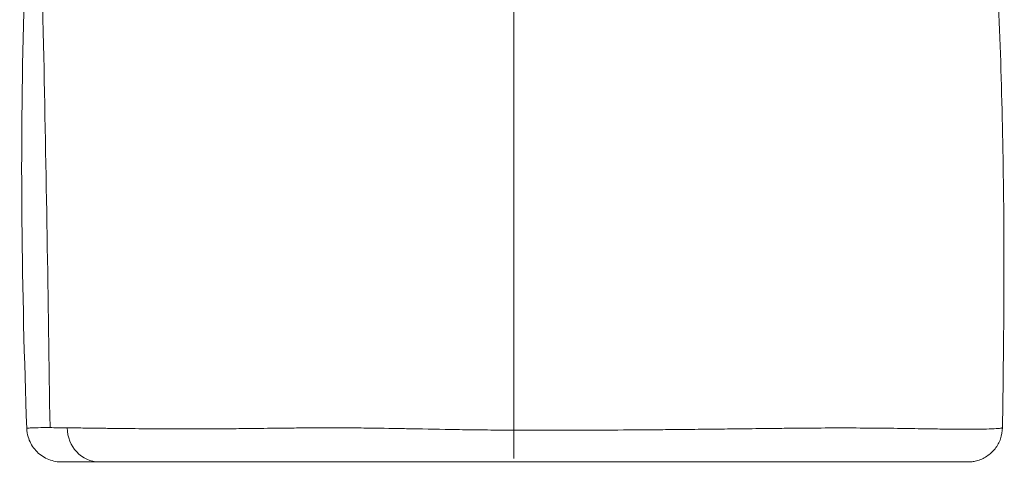
# Model space of a CAD drawing. Extents: x -42 to 12558, y 41 to 8951.
# Drawn here: x 6512 to 6692, y 3795 to 3876 of the extents above; entities that cross this region are included whole.
import ezdxf

# ---------------------------------------------------------------- set-up
doc = ezdxf.new("R2010")
doc.units = 0
doc.header["$MEASUREMENT"] = 0
doc.linetypes.add('CENTER', pattern=[50.8, 31.75, -6.35, 6.35, -6.35])
doc.layers.add('基準線', color=6, linetype='CENTER', lineweight=18)
doc.layers.add('外形線', color=7, linetype='CONTINUOUS', lineweight=18)

msp = doc.modelspace()

# ---------------------------------------------------------------- linework, layer by layer
at = {"layer": '基準線', "lineweight": 5, "ltscale": 3}
msp.add_line((6602.53, 6024.687), (6602.53, 2185.401), dxfattribs=at)
at = {"layer": '外形線'}
msp.add_ellipse((6526.843, 3801.549), major_axis=(0, 6.351), ratio=0.9202411, start_param=1.5884102, end_param=3.1415927, dxfattribs=at)
for points, knots in [([(6513.629, 3801.321), (6512.729, 3826.411), (6512.337, 3852.071), (6513.612, 3893.984), (6513.927, 3910.792), (6513.891, 3946.208), (6513.709, 3964.855), (6513.224, 4012.84), (6513.57, 4042.256), (6514.02, 4078.942), (6514.031, 4086.272), (6513.947, 4093.607)], [0, 0, 0, 0, 7.6014111, 7.6014111, 12.6394927, 12.6394927, 18.2294517, 18.2294517, 27.0427776, 27.0427776, 29.2444832, 29.2444832, 29.2444832, 29.2444832]), ([(6517.872, 3801.463), (6517.53, 3824.915), (6516.818, 3873.891), (6514.596, 3947.034), (6515.124, 4022.142), (6514.377, 4070.488), (6513.967, 4093.602)], [0.0203513, 0.0203513, 0.0203513, 0.0203513, 0.24897838, 0.5001851, 0.74878084, 0.97867797, 0.97867797, 0.97867797, 0.97867797]), ([(6691.35, 4093.382), (6690.328, 4071.639), (6689.663, 4049.783), (6689.453, 4008.213), (6689.847, 3988.472), (6690.131, 3951.323), (6689.827, 3933.949), (6690.079, 3901.807), (6690.772, 3886.601), (6691.894, 3855.6), (6692.093, 3839.831), (6691.964, 3816.651), (6691.866, 3809.033), (6691.76, 3801.459)], [0.0000214, 0.0000214, 0.0000214, 0.0000214, 6.5450916, 6.5450916, 12.4840085, 12.4840085, 17.6902073, 17.6902073, 22.313505, 22.313505, 27.0115568, 27.0115568, 29.3243675, 29.3243675, 29.3243675, 29.3243675]), ([(6519.975, 3795.198), (6519.82, 3795.198), (6519.664, 3795.204), (6518.661, 3795.278), (6517.809, 3795.519), (6516.3, 3796.3), (6515.612, 3796.857), (6514.532, 3798.169), (6514.118, 3798.951), (6513.733, 3800.271), (6513.648, 3800.797), (6513.629, 3801.321)], [0, 0, 0, 0, 0.04675119, 0.04675119, 0.30174315, 0.30174315, 0.55673503, 0.55673503, 0.81172682, 0.81172682, 0.96914292, 0.96914292, 0.96914292, 0.96914292]), ([(6517.872, 3801.463), (6518.325, 3801.462), (6518.812, 3801.458), (6519.854, 3801.449), (6520.41, 3801.444), (6521, 3801.437)], [0.2818614699, 0.2818614699, 0.2818614699, 0.2818614699, 0.2863956468, 0.2863956468, 0.2909298238, 0.2909298238, 0.2909298238, 0.2909298238]), ([(6529.079, 3801.328), (6530.646, 3801.309), (6532.32, 3801.291), (6534.102, 3801.275), (6535.884, 3801.259), (6537.773, 3801.245), (6539.774, 3801.237)], [0.308005571, 0.308005571, 0.308005571, 0.308005571, 0.316543445, 0.316543445, 0.316543445, 0.325081318, 0.325081318, 0.325081318, 0.325081318]), ([(6542.86, 3801.23), (6543.353, 3801.229), (6543.85, 3801.229), (6544.351, 3801.229), (6544.922, 3801.23), (6545.498, 3801.231), (6546.079, 3801.232)], [0.3293502549, 0.3293502549, 0.3293502549, 0.3293502549, 0.3313468831, 0.3313468831, 0.3313468831, 0.3336191917, 0.3336191917, 0.3336191917, 0.3336191917]), ([(6546.079, 3801.232), (6547.034, 3801.235), (6548.004, 3801.24), (6548.988, 3801.247), (6550.255, 3801.257), (6551.547, 3801.269), (6552.863, 3801.285)], [0.3336191917, 0.3336191917, 0.3336191917, 0.3336191917, 0.3373523257, 0.3373523257, 0.3373523257, 0.3421570652, 0.3421570652, 0.3421570652, 0.3421570652]), ([(6583.801, 3801.26), (6586.54, 3801.211), (6589.312, 3801.158), (6592.118, 3801.113), (6593.521, 3801.09), (6594.935, 3801.07), (6596.354, 3801.052)], [0.37630856, 0.37630856, 0.37630856, 0.37630856, 0.384846433, 0.384846433, 0.384846433, 0.38911537, 0.38911537, 0.38911537, 0.38911537]), ([(6615.115, 3800.995), (6615.871, 3800.998), (6616.626, 3801.002), (6617.38, 3801.005), (6620.151, 3801.019), (6622.91, 3801.038), (6625.655, 3801.061), (6626.927, 3801.071), (6628.188, 3801.082), (6629.436, 3801.093)], [0.408136973, 0.408136973, 0.408136973, 0.408136973, 0.410460054, 0.410460054, 0.410460054, 0.418997927, 0.418997927, 0.418997927, 0.422953487, 0.422953487, 0.422953487, 0.422953487]), ([(6638.661, 3801.188), (6640.223, 3801.206), (6641.764, 3801.225), (6643.283, 3801.243), (6645.152, 3801.266), (6646.989, 3801.288), (6648.794, 3801.309)], [0.432961741, 0.432961741, 0.432961741, 0.432961741, 0.438183933, 0.438183933, 0.438183933, 0.444611548, 0.444611548, 0.444611548, 0.444611548]), ([(6648.794, 3801.309), (6649.993, 3801.323), (6651.177, 3801.336), (6652.347, 3801.348), (6653.517, 3801.36), (6654.675, 3801.371), (6655.81, 3801.38)], [0.4446115481, 0.4446115481, 0.4446115481, 0.4446115481, 0.4488804849, 0.4488804849, 0.4488804849, 0.4531494217, 0.4531494217, 0.4531494217, 0.4531494217]), ([(6691.76, 3801.459), (6691.75, 3800.773), (6691.626, 3800.08), (6691.169, 3798.785), (6690.828, 3798.166), (6689.978, 3797.084), (6689.457, 3796.606), (6688.304, 3795.854), (6687.658, 3795.57), (6686.736, 3795.332), (6686.475, 3795.282), (6685.947, 3795.215), (6685.678, 3795.198), (6685.41, 3795.198)], [0, 0, 0, 0, 0.20576908, 0.20576908, 0.41222459, 0.41222459, 0.61865542, 0.61865542, 0.82508712, 0.82508712, 0.90432545, 0.90432545, 0.98484472, 0.98484472, 0.98484472, 0.98484472]), ([(6686.201, 3801.171), (6686.701, 3801.174), (6687.169, 3801.178), (6687.605, 3801.185), (6687.823, 3801.188), (6688.034, 3801.192), (6688.235, 3801.196)], [0.5043766631, 0.5043766631, 0.5043766631, 0.5043766631, 0.5086455999, 0.5086455999, 0.5086455999, 0.5107800683, 0.5107800683, 0.5107800683, 0.5107800683]), ([(6526.843, 3795.198), (6525.777, 3795.198), (6524.832, 3795.198), (6524.007, 3795.198), (6523.182, 3795.198), (6522.487, 3795.198), (6521.917, 3795.198), (6521.347, 3795.198), (6520.901, 3795.198), (6520.58, 3795.198), (6520.259, 3795.198), (6520.064, 3795.198), (6519.999, 3795.198), (6519.983, 3795.198), (6519.975, 3795.198), (6519.975, 3795.198)], [0.251941887, 0.251941887, 0.251941887, 0.251941887, 0.260071283, 0.260071283, 0.260071283, 0.268200678, 0.268200678, 0.268200678, 0.276330074, 0.276330074, 0.276330074, 0.284459469, 0.284459469, 0.284459469, 0.286449611, 0.286449611, 0.286449611, 0.286449611]), ([(6611.886, 3795.198), (6609.238, 3795.198), (6606.578, 3795.198), (6603.904, 3795.198), (6603.881, 3795.198), (6603.858, 3795.198), (6603.834, 3795.198), (6602.508, 3795.198), (6601.179, 3795.198), (6599.846, 3795.198), (6599.824, 3795.198), (6599.801, 3795.198), (6599.779, 3795.198), (6599.123, 3795.198), (6598.466, 3795.198), (6597.809, 3795.198), (6597.787, 3795.198), (6597.765, 3795.198), (6597.743, 3795.198), (6597.085, 3795.198), (6596.426, 3795.198), (6595.768, 3795.198), (6595.747, 3795.198), (6595.725, 3795.198), (6595.704, 3795.198), (6593.008, 3795.198), (6590.348, 3795.198), (6587.721, 3795.198), (6587.702, 3795.198), (6587.683, 3795.198), (6587.663, 3795.198), (6585.034, 3795.198), (6582.438, 3795.198), (6579.87, 3795.198), (6578.577, 3795.198), (6577.292, 3795.198), (6576.014, 3795.198), (6574.735, 3795.198), (6573.464, 3795.198), (6572.199, 3795.198), (6572.185, 3795.198), (6572.17, 3795.198), (6572.155, 3795.198), (6570.906, 3795.198), (6569.663, 3795.198), (6568.439, 3795.198), (6568.426, 3795.198), (6568.412, 3795.198), (6568.399, 3795.198), (6567.174, 3795.198), (6565.966, 3795.198), (6564.773, 3795.198), (6564.761, 3795.198), (6564.748, 3795.198), (6564.736, 3795.198), (6562.338, 3795.198), (6560.004, 3795.198), (6557.743, 3795.198), (6557.733, 3795.198), (6557.723, 3795.198), (6557.713, 3795.198), (6556.587, 3795.198), (6555.478, 3795.198), (6554.388, 3795.198), (6553.288, 3795.198), (6552.208, 3795.198), (6551.147, 3795.198), (6551.139, 3795.198), (6551.132, 3795.198), (6551.124, 3795.198), (6550.071, 3795.198), (6549.037, 3795.198), (6548.022, 3795.198), (6548.016, 3795.198), (6548.009, 3795.198), (6548.002, 3795.198), (6546.987, 3795.198), (6545.988, 3795.198), (6545.02, 3795.198), (6545.014, 3795.198), (6545.008, 3795.198), (6545.003, 3795.198), (6543.059, 3795.198), (6541.228, 3795.198), (6539.503, 3795.198), (6539.499, 3795.198), (6539.496, 3795.198), (6539.492, 3795.198), (6537.766, 3795.198), (6536.147, 3795.198), (6534.634, 3795.198), (6534.631, 3795.198), (6534.629, 3795.198), (6534.627, 3795.198), (6533.113, 3795.198), (6531.704, 3795.198), (6530.403, 3795.198), (6529.751, 3795.198), (6529.126, 3795.198), (6528.532, 3795.198), (6527.939, 3795.198), (6527.376, 3795.198), (6526.843, 3795.198)], [0.66642986, 0.66642986, 0.66642986, 0.66642986, 0.67448316, 0.67448316, 0.67448316, 0.6745534, 0.6745534, 0.6745534, 0.67854786, 0.67854786, 0.67854786, 0.67861517, 0.67861517, 0.67861517, 0.68058021, 0.68058021, 0.68058021, 0.68064606, 0.68064606, 0.68064606, 0.68261256, 0.68261256, 0.68261256, 0.68267694, 0.68267694, 0.68267694, 0.69074195, 0.69074195, 0.69074195, 0.69080048, 0.69080048, 0.69080048, 0.69887137, 0.69887137, 0.69887137, 0.70293607, 0.70293607, 0.70293607, 0.70700074, 0.70700074, 0.70700074, 0.70704757, 0.70704757, 0.70704757, 0.71106544, 0.71106544, 0.71106544, 0.71110934, 0.71110934, 0.71110934, 0.71513014, 0.71513014, 0.71513014, 0.71517111, 0.71517111, 0.71517111, 0.72325954, 0.72325954, 0.72325954, 0.72329465, 0.72329465, 0.72329465, 0.72732423, 0.72732423, 0.72732423, 0.73138893, 0.73138893, 0.73138893, 0.7314182, 0.7314182, 0.7314182, 0.73545363, 0.73545363, 0.73545363, 0.73547997, 0.73547997, 0.73547997, 0.73951833, 0.73951833, 0.73951833, 0.73954174, 0.73954174, 0.73954174, 0.74764772, 0.74764772, 0.74764772, 0.74766528, 0.74766528, 0.74766528, 0.75577712, 0.75577712, 0.75577712, 0.75578882, 0.75578882, 0.75578882, 0.76390651, 0.76390651, 0.76390651, 0.76797121, 0.76797121, 0.76797121, 0.77203591, 0.77203591, 0.77203591, 0.77203591]), ([(6635.289, 3795.198), (6632.855, 3795.198), (6630.364, 3795.198), (6627.815, 3795.198), (6627.788, 3795.198), (6627.76, 3795.198), (6627.732, 3795.198), (6626.47, 3795.198), (6625.192, 3795.198), (6623.903, 3795.198), (6623.876, 3795.198), (6623.848, 3795.198), (6623.821, 3795.198), (6622.531, 3795.198), (6621.238, 3795.198), (6619.942, 3795.198), (6619.915, 3795.198), (6619.888, 3795.198), (6619.862, 3795.198), (6617.241, 3795.198), (6614.607, 3795.198), (6611.961, 3795.198)], [0.642059228, 0.642059228, 0.642059228, 0.642059228, 0.650094973, 0.650094973, 0.650094973, 0.65018277, 0.65018277, 0.65018277, 0.654159673, 0.654159673, 0.654159673, 0.654244542, 0.654244542, 0.654244542, 0.658224371, 0.658224371, 0.658224371, 0.658306313, 0.658306313, 0.658306313, 0.666353767, 0.666353767, 0.666353767, 0.666353767]), ([(6652.667, 3795.198), (6651.616, 3795.198), (6650.542, 3795.198), (6649.455, 3795.198), (6649.426, 3795.198), (6649.397, 3795.198), (6649.368, 3795.198)], [0.6217503713, 0.6217503713, 0.6217503713, 0.6217503713, 0.6257067889, 0.6257067889, 0.6257067889, 0.6258121426, 0.6258121426, 0.6258121426, 0.6258121426]), ([(6661.788, 3795.198), (6659.915, 3795.198), (6657.96, 3795.198), (6655.921, 3795.198), (6655.893, 3795.198), (6655.865, 3795.198), (6655.836, 3795.198), (6654.829, 3795.198), (6653.802, 3795.198), (6652.753, 3795.198)], [0.609565057, 0.609565057, 0.609565057, 0.609565057, 0.617577393, 0.617577393, 0.617577393, 0.6176886, 0.6176886, 0.6176886, 0.621642085, 0.621642085, 0.621642085, 0.621642085]), ([(6667.297, 3795.198), (6667.271, 3795.198), (6667.245, 3795.198), (6667.219, 3795.198), (6665.523, 3795.198), (6663.738, 3795.198), (6661.87, 3795.198)], [0.6013186003, 0.6013186003, 0.6013186003, 0.6013186003, 0.6014415148, 0.6014415148, 0.6014415148, 0.6094479974, 0.6094479974, 0.6094479974, 0.6094479974]), ([(6676.294, 3795.198), (6675.035, 3795.198), (6673.654, 3795.198), (6672.151, 3795.198), (6672.127, 3795.198), (6672.104, 3795.198), (6672.08, 3795.198), (6671.35, 3795.198), (6670.593, 3795.198), (6669.806, 3795.198), (6669.781, 3795.198), (6669.756, 3795.198), (6669.731, 3795.198), (6668.942, 3795.198), (6668.13, 3795.198), (6667.297, 3795.198)], [0.585059809, 0.585059809, 0.585059809, 0.585059809, 0.593189206, 0.593189206, 0.593189206, 0.593317972, 0.593317972, 0.593317972, 0.597253925, 0.597253925, 0.597253925, 0.597379744, 0.597379744, 0.597379744, 0.6013186, 0.6013186, 0.6013186, 0.6013186]), ([(6681.115, 3795.198), (6681.099, 3795.198), (6681.083, 3795.198), (6681.068, 3795.198), (6680.64, 3795.198), (6680.183, 3795.198), (6679.697, 3795.198)], [0.5728657044, 0.5728657044, 0.5728657044, 0.5728657044, 0.5730091157, 0.5730091157, 0.5730091157, 0.576930415, 0.576930415, 0.576930415, 0.576930415]), ([(6682.339, 3795.198), (6682.326, 3795.198), (6682.313, 3795.198), (6682.299, 3795.198), (6682.111, 3795.198), (6681.913, 3795.198), (6681.708, 3795.198)], [0.5688010173, 0.5688010173, 0.5688010173, 0.5688010173, 0.5689473444, 0.5689473444, 0.5689473444, 0.5709782301, 0.5709782301, 0.5709782301, 0.5709782301])]:
    msp.add_open_spline(points, degree=3, knots=knots, dxfattribs=at)
for points in [[(6513.629, 3801.321), (6513.629, 3801.328), (6513.637, 3801.335), (6513.654, 3801.341)], [(6513.654, 3801.341), (6513.658, 3801.343), (6513.662, 3801.345), (6513.667, 3801.346)], [(6513.667, 3801.346), (6513.747, 3801.372), (6513.952, 3801.395), (6514.276, 3801.414)], [(6514.276, 3801.414), (6514.285, 3801.415), (6514.295, 3801.416), (6514.305, 3801.416)], [(6514.305, 3801.416), (6514.646, 3801.435), (6515.114, 3801.45), (6515.707, 3801.458)], [(6515.707, 3801.458), (6515.708, 3801.458), (6515.709, 3801.458), (6515.71, 3801.458)], [(6515.71, 3801.458), (6516.303, 3801.466), (6517.022, 3801.467), (6517.872, 3801.463)], [(6521, 3801.437), (6521.031, 3801.436), (6521.063, 3801.436), (6521.095, 3801.436)], [(6521.095, 3801.436), (6521.622, 3801.43), (6522.176, 3801.423), (6522.758, 3801.415)], [(6522.758, 3801.415), (6523.233, 3801.409), (6523.728, 3801.402), (6524.24, 3801.395)], [(6524.24, 3801.395), (6524.392, 3801.392), (6524.545, 3801.39), (6524.699, 3801.388)], [(6524.699, 3801.388), (6525.241, 3801.38), (6525.8, 3801.372), (6526.377, 3801.364)], [(6526.377, 3801.364), (6527.239, 3801.352), (6528.14, 3801.34), (6529.079, 3801.328)], [(6539.774, 3801.237), (6540.275, 3801.235), (6540.782, 3801.234), (6541.297, 3801.232)], [(6541.297, 3801.232), (6541.811, 3801.231), (6542.334, 3801.23), (6542.86, 3801.23)], [(6552.863, 3801.285), (6553.982, 3801.298), (6555.116, 3801.313), (6556.267, 3801.327)], [(6556.267, 3801.327), (6558.005, 3801.35), (6559.78, 3801.372), (6561.597, 3801.391)], [(6561.597, 3801.391), (6562.706, 3801.402), (6563.826, 3801.412), (6564.959, 3801.419)], [(6564.959, 3801.419), (6565.875, 3801.425), (6566.799, 3801.429), (6567.732, 3801.432)], [(6567.732, 3801.432), (6568.818, 3801.434), (6569.913, 3801.433), (6571.011, 3801.429)], [(6571.011, 3801.429), (6571.235, 3801.428), (6571.459, 3801.427), (6571.683, 3801.426)], [(6571.683, 3801.426), (6573.008, 3801.418), (6574.339, 3801.406), (6575.678, 3801.39)], [(6575.678, 3801.39), (6577.816, 3801.364), (6579.973, 3801.329), (6582.15, 3801.29)], [(6582.15, 3801.29), (6582.699, 3801.28), (6583.25, 3801.27), (6583.801, 3801.26)], [(6596.354, 3801.052), (6596.425, 3801.051), (6596.497, 3801.05), (6596.568, 3801.049)], [(6596.568, 3801.049), (6597.35, 3801.04), (6598.13, 3801.031), (6598.91, 3801.024)], [(6598.91, 3801.024), (6599.473, 3801.018), (6600.036, 3801.014), (6600.599, 3801.009)], [(6600.599, 3801.009), (6603.422, 3800.988), (6606.231, 3800.981), (6609.028, 3800.981)], [(6609.028, 3800.981), (6611.064, 3800.982), (6613.093, 3800.987), (6615.115, 3800.995)], [(6629.436, 3801.093), (6629.535, 3801.094), (6629.634, 3801.095), (6629.732, 3801.096)], [(6629.732, 3801.096), (6631.076, 3801.108), (6632.405, 3801.121), (6633.72, 3801.135)], [(6633.72, 3801.135), (6635.39, 3801.152), (6637.037, 3801.17), (6638.661, 3801.188)], [(6655.81, 3801.38), (6655.997, 3801.382), (6656.184, 3801.383), (6656.37, 3801.384)], [(6656.37, 3801.384), (6658.438, 3801.4), (6660.43, 3801.409), (6662.349, 3801.409)], [(6662.349, 3801.409), (6662.5, 3801.409), (6662.651, 3801.409), (6662.802, 3801.409)], [(6662.802, 3801.409), (6666.81, 3801.406), (6670.501, 3801.364), (6673.841, 3801.314)], [(6673.841, 3801.314), (6674.708, 3801.301), (6675.55, 3801.288), (6676.36, 3801.275)], [(6676.36, 3801.275), (6677.033, 3801.264), (6677.684, 3801.254), (6678.314, 3801.244)], [(6678.314, 3801.244), (6678.443, 3801.242), (6678.571, 3801.24), (6678.698, 3801.238)], [(6678.698, 3801.238), (6679.8, 3801.22), (6680.834, 3801.205), (6681.805, 3801.193)], [(6681.805, 3801.193), (6682.153, 3801.189), (6682.492, 3801.185), (6682.822, 3801.181)], [(6682.822, 3801.181), (6683.375, 3801.176), (6683.903, 3801.172), (6684.406, 3801.17)], [(6684.406, 3801.17), (6684.927, 3801.168), (6685.422, 3801.168), (6685.891, 3801.17)], [(6685.891, 3801.17), (6685.996, 3801.17), (6686.099, 3801.17), (6686.201, 3801.171)], [(6688.235, 3801.196), (6688.436, 3801.2), (6688.628, 3801.205), (6688.812, 3801.21)], [(6688.812, 3801.21), (6689.545, 3801.229), (6690.138, 3801.254), (6690.596, 3801.284)], [(6690.596, 3801.284), (6690.628, 3801.286), (6690.66, 3801.288), (6690.692, 3801.29)], [(6690.692, 3801.29), (6691.099, 3801.318), (6691.389, 3801.349), (6691.564, 3801.382)], [(6691.564, 3801.382), (6691.642, 3801.397), (6691.697, 3801.412), (6691.729, 3801.428)], [(6691.729, 3801.428), (6691.749, 3801.438), (6691.76, 3801.449), (6691.76, 3801.459)], [(6691.76, 3801.459), (6691.76, 3801.459), (6691.76, 3801.459), (6691.76, 3801.459)], [(6611.961, 3795.198), (6611.936, 3795.198), (6611.911, 3795.198), (6611.886, 3795.198)], [(6635.374, 3795.198), (6635.346, 3795.198), (6635.317, 3795.198), (6635.289, 3795.198)], [(6649.368, 3795.198), (6644.928, 3795.198), (6640.264, 3795.198), (6635.374, 3795.198)], [(6652.753, 3795.198), (6652.724, 3795.198), (6652.696, 3795.198), (6652.667, 3795.198)], [(6661.87, 3795.198), (6661.842, 3795.198), (6661.815, 3795.198), (6661.788, 3795.198)], [(6679.644, 3795.198), (6678.649, 3795.198), (6677.531, 3795.198), (6676.294, 3795.198)], [(6679.697, 3795.198), (6679.679, 3795.198), (6679.662, 3795.198), (6679.644, 3795.198)], [(6681.708, 3795.198), (6681.517, 3795.198), (6681.319, 3795.198), (6681.115, 3795.198)], [(6684.139, 3795.198), (6683.671, 3795.198), (6683.073, 3795.198), (6682.339, 3795.198)], [(6684.166, 3795.198), (6684.157, 3795.198), (6684.148, 3795.198), (6684.139, 3795.198)], [(6685.165, 3795.198), (6684.961, 3795.198), (6684.628, 3795.198), (6684.166, 3795.198)], [(6685.177, 3795.198), (6685.173, 3795.198), (6685.169, 3795.198), (6685.165, 3795.198)], [(6685.41, 3795.198), (6685.41, 3795.198), (6685.332, 3795.198), (6685.177, 3795.198)]]:
    msp.add_open_spline(points, degree=3, dxfattribs=at)

doc.saveas('drawing.dxf')
